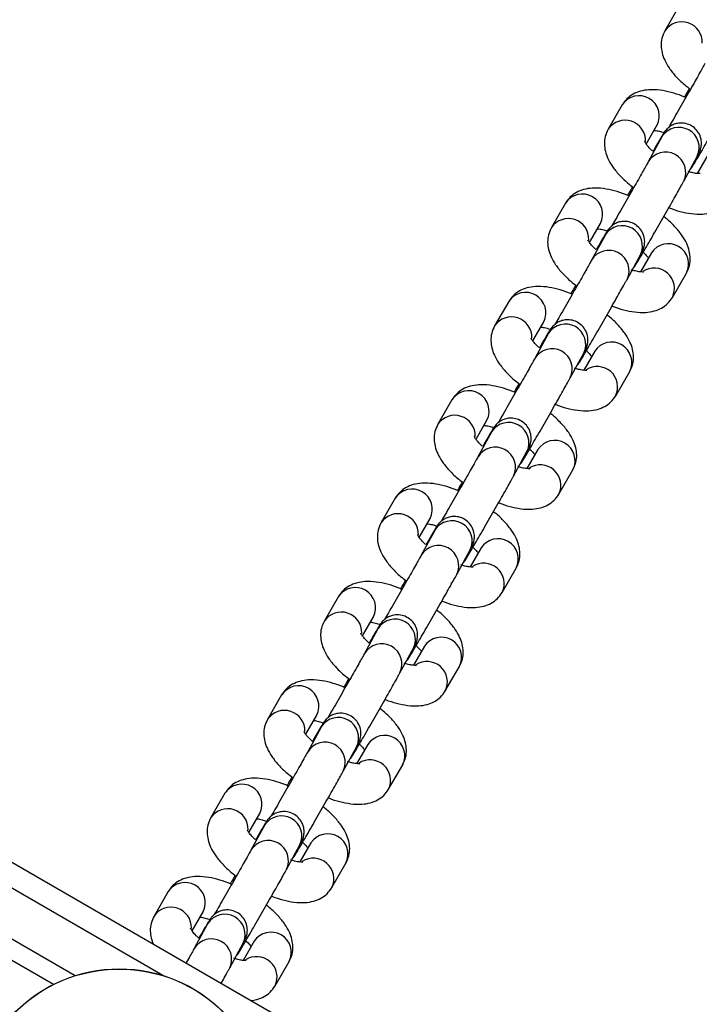
# Model space of a CAD drawing. Units: millimetres. Extents: x 369 to 11387, y 260 to 17235.
# Drawn here: x 2480 to 2573, y 6103 to 6237 of the extents above; entities that cross this region are included whole.
import ezdxf

# ---------------------------------------------------------------- set-up
doc = ezdxf.new("R2010")
doc.units = ezdxf.units.MM
doc.header["$LTSCALE"] = 100

msp = doc.modelspace()

# ---------------------------------------------------------------- linework, layer by layer
at = {"color": 7, "linetype": 'Continuous', "lineweight": 25}
for p, q in [((3799.85, 5359.88), (2275.65, 6239.88)), ((2569.99, 6238.69), (2568.08, 6235.38)), ((2484.94, 6105.77), (2269.9, 6229.92)), ((2562.27, 6225.33), (2560.36, 6222.01)), ((2565.54, 6219.98), (2567.04, 6222.58)), ((2567.65, 6220.95), (2565.81, 6217.59)), ((2567.65, 6220.95), (2567.67, 6221)), ((2570.64, 6214.96), (2572.47, 6218.32)), ((2573.96, 6218.58), (2572.47, 6215.98)), ((2554.55, 6211.96), (2552.64, 6208.64)), ((2557.82, 6206.62), (2559.32, 6209.21)), ((2559.93, 6207.58), (2558.1, 6204.22)), ((2559.93, 6207.58), (2559.96, 6207.63)), ((2562.93, 6201.59), (2564.76, 6204.95)), ((2566.25, 6205.21), (2564.75, 6202.61)), ((2569.1, 6199.14), (2571.01, 6202.46)), ((2546.84, 6198.59), (2544.92, 6195.28)), ((2550.1, 6193.25), (2551.6, 6195.84)), ((2552.21, 6194.21), (2550.38, 6190.85)), ((2552.21, 6194.21), (2552.24, 6194.27)), ((2555.21, 6188.22), (2557.04, 6191.58)), ((2558.53, 6191.84), (2557.03, 6189.25)), ((2561.38, 6185.78), (2563.29, 6189.09)), ((2539.12, 6185.22), (2537.21, 6181.91)), ((2542.39, 6179.88), (2543.88, 6182.47)), ((2544.49, 6180.85), (2542.66, 6177.49)), ((2544.49, 6180.85), (2544.52, 6180.9)), ((2547.49, 6174.85), (2549.32, 6178.21)), ((2550.81, 6178.47), (2549.31, 6175.88)), ((2553.66, 6172.41), (2555.57, 6175.72)), ((2531.4, 6171.85), (2529.49, 6168.54)), ((2534.67, 6166.51), (2536.16, 6169.1)), ((2536.77, 6167.48), (2534.94, 6164.12)), ((2536.77, 6167.48), (2536.8, 6167.53)), ((2539.77, 6161.49), (2541.6, 6164.85)), ((2543.09, 6165.1), (2541.59, 6162.51)), ((2545.94, 6159.04), (2547.86, 6162.35)), ((2523.68, 6158.49), (2521.77, 6155.17)), ((2526.95, 6153.15), (2528.45, 6155.74)), ((2529.06, 6154.11), (2527.22, 6150.75)), ((2529.06, 6154.11), (2529.08, 6154.16)), ((2532.05, 6148.12), (2533.88, 6151.48)), ((2535.37, 6151.74), (2533.88, 6149.14)), ((2538.22, 6145.67), (2540.14, 6148.99)), ((2515.96, 6145.12), (2514.05, 6141.8)), ((2519.23, 6139.78), (2520.73, 6142.37)), ((2521.34, 6140.74), (2519.51, 6137.38)), ((2521.34, 6140.74), (2521.37, 6140.79)), ((2524.34, 6134.75), (2526.17, 6138.11)), ((2527.66, 6138.37), (2526.16, 6135.77)), ((2530.51, 6132.3), (2532.42, 6135.62)), ((2508.25, 6131.75), (2506.33, 6128.44)), ((2511.51, 6126.41), (2513.01, 6129)), ((2513.62, 6127.37), (2511.79, 6124.01)), ((2513.62, 6127.37), (2513.65, 6127.43)), ((2516.62, 6121.38), (2518.45, 6124.74)), ((2519.94, 6125), (2518.44, 6122.41)), ((2522.79, 6118.94), (2524.7, 6122.25)), ((2500.53, 6118.38), (2498.62, 6115.07)), ((2503.8, 6113.04), (2505.29, 6115.63)), ((2505.9, 6114.01), (2504.07, 6110.65)), ((2505.9, 6114.01), (2505.93, 6114.06)), ((2508.9, 6108.01), (2510.73, 6111.38)), ((2512.22, 6111.63), (2510.72, 6109.04)), ((2515.07, 6105.57), (2516.98, 6108.88))]:
    msp.add_line(p, q, dxfattribs=at)
at = {"color": 8, "linetype": 'Continuous', "lineweight": 25}
for p, q in [((2499.8, 6107), (2274.15, 6237.28)), ((2487.87, 6106.96), (2271.15, 6232.08))]:
    msp.add_line(p, q, dxfattribs=at)
at = {"color": 7, "linetype": 'Continuous', "lineweight": 25}
for radius in [20, 19.97]:
    msp.add_circle((2493.89, 6087.89), radius, dxfattribs=at)
at = {"color": 8, "linetype": 'Continuous', "lineweight": 25}
for centre, radius, start, end in [((2572.29, 6237.18), 2.75, 333.3077, 146.6936), ((2570.38, 6233.81), 2.78, 357.9805, 145.6999), ((2564.57, 6223.81), 2.75, 333.3092, 146.6878), ((2562.66, 6220.44), 2.78, 357.9793, 145.6962), ((2569.98, 6219.5), 2.76, 334.7096, 146.9095), ((2568.16, 6216.15), 2.75, 334.2344, 148.6386), ((2556.86, 6210.44), 2.75, 333.3101, 146.6873), ((2554.94, 6207.08), 2.78, 357.9799, 145.6958), ((2562.26, 6206.13), 2.76, 334.7124, 146.907), ((2560.45, 6202.79), 2.75, 334.2342, 148.6434), ((2568.55, 6203.69), 2.75, 333.3083, 146.693), ((2566.59, 6200.35), 2.78, 334.285, 123.087), ((2549.14, 6197.08), 2.75, 333.3077, 146.6936), ((2547.22, 6193.71), 2.78, 357.9825, 145.6931), ((2554.55, 6192.76), 2.76, 334.7103, 146.9047), ((2552.73, 6189.42), 2.75, 334.2338, 148.6438), ((2560.83, 6190.33), 2.75, 333.3084, 146.6886), ((2558.87, 6186.98), 2.78, 334.2888, 123.0832), ((2541.42, 6183.71), 2.75, 333.3076, 146.6937), ((2539.5, 6180.34), 2.78, 357.9803, 145.7001), ((2546.83, 6179.39), 2.76, 334.7086, 146.9108), ((2545.01, 6176.05), 2.75, 334.2368, 148.6405), ((2553.11, 6176.96), 2.75, 333.3092, 146.6881), ((2551.15, 6173.61), 2.78, 334.2881, 123.0834), ((2533.7, 6170.34), 2.75, 333.3126, 146.689), ((2531.79, 6166.97), 2.78, 357.983, 145.6976), ((2539.11, 6166.02), 2.76, 334.7098, 146.9095), ((2537.29, 6162.68), 2.75, 334.2354, 148.6378), ((2545.39, 6163.59), 2.75, 333.3083, 146.693), ((2543.44, 6160.25), 2.78, 334.285, 123.087), ((2525.98, 6156.97), 2.75, 333.3093, 146.6877), ((2524.07, 6153.6), 2.78, 357.9796, 145.696), ((2531.39, 6152.66), 2.76, 334.7125, 146.9069), ((2529.57, 6149.31), 2.75, 334.2338, 148.6438), ((2537.68, 6150.22), 2.75, 333.3083, 146.693), ((2535.72, 6146.88), 2.78, 334.285, 123.087), ((2518.27, 6143.61), 2.75, 333.3076, 146.6937), ((2516.35, 6140.24), 2.78, 357.9793, 145.6962), ((2523.67, 6139.29), 2.76, 334.7102, 146.9049), ((2521.86, 6135.95), 2.75, 334.2332, 148.6441), ((2529.96, 6136.86), 2.75, 333.3092, 146.6881), ((2528, 6133.51), 2.78, 334.2847, 123.0868), ((2510.55, 6130.24), 2.75, 333.3084, 146.6932), ((2508.63, 6126.87), 2.78, 357.9829, 145.6928), ((2515.96, 6125.92), 2.76, 334.7085, 146.9109), ((2514.14, 6122.58), 2.75, 334.2342, 148.6434), ((2522.24, 6123.49), 2.75, 333.3084, 146.6886), ((2520.28, 6120.14), 2.78, 334.288, 123.0836), ((2502.83, 6116.87), 2.75, 333.3081, 146.6934), ((2500.91, 6113.5), 2.78, 357.9827, 145.6978), ((2508.24, 6112.55), 2.76, 334.7099, 146.9095), ((2506.42, 6109.21), 2.75, 334.2349, 148.6382), ((2514.52, 6110.12), 2.75, 333.3083, 146.693), ((2512.56, 6106.77), 2.78, 334.2888, 123.0832)]:
    msp.add_arc(centre, radius, start, end, dxfattribs=at)
at = {"color": 7, "linetype": 'Continuous', "lineweight": 25}
for points, knots in [([(2568.08, 6235.38), (2567.92, 6235.05), (2567.62, 6234.4), (2567.53, 6233.36), (2567.67, 6232.35), (2568.04, 6231.33), (2568.65, 6230.27), (2569.54, 6229.17), (2570.53, 6228.19), (2571.27, 6227.64), (2571.55, 6227.42)], [0, 0, 0, 0, 0.115269, 0.224562, 0.334783, 0.453935, 0.590171, 0.745387, 0.903462, 1, 1, 1, 1]), ([(2573.53, 6230.96), (2573.48, 6230.87), (2573.35, 6230.62), (2573.01, 6230.02), (2572.5, 6229.11), (2571.89, 6228.02), (2571.2, 6226.82), (2570.48, 6225.55), (2569.75, 6224.29), (2569.09, 6223.14), (2568.72, 6222.5), (2568.55, 6222.21)], [0, 0, 0, 0, 0.0627661, 0.1782111, 0.2967534, 0.416699, 0.5371103, 0.657696, 0.7783355, 0.8989521, 1, 1, 1, 1]), ([(2571.5, 6216.52), (2571.53, 6216.56), (2571.61, 6216.64), (2571.69, 6216.75), (2571.76, 6216.85), (2571.84, 6216.96), (2571.95, 6217.15), (2572.18, 6217.52), (2572.58, 6218.21), (2573.11, 6219.1), (2573.73, 6220.18), (2574.43, 6221.38), (2575.16, 6222.65), (2575.89, 6223.93), (2576.59, 6225.16), (2577.22, 6226.29), (2577.77, 6227.25), (2578.14, 6227.92), (2578.3, 6228.22), (2578.36, 6228.33)], [0, 0, 0, 0, 0.007889, 0.019168, 0.029823, 0.046684, 0.086336, 0.165015, 0.24104, 0.32119, 0.400521, 0.479583, 0.558547, 0.637482, 0.716423, 0.795412, 0.874516, 0.953903, 1, 1, 1, 1]), ([(2570.9, 6226.3), (2570.74, 6226.37), (2570.07, 6226.67), (2568.89, 6227.03), (2567.37, 6227.35), (2566, 6227.41), (2564.78, 6227.22), (2563.77, 6226.82), (2562.88, 6226.2), (2562.48, 6225.62), (2562.27, 6225.33)], [0, 0, 0, 0, 0.048699, 0.200545, 0.357879, 0.525455, 0.65816, 0.775743, 0.886955, 1, 1, 1, 1]), ([(2571.39, 6227.54), (2571.23, 6227.25), (2570.99, 6226.84), (2570.79, 6226.48), (2570.73, 6226.38)], [0, 0, 0, 0, 0.704098, 1, 1, 1, 1]), ([(2572.47, 6218.32), (2572.52, 6218.4), (2572.62, 6218.58), (2572.71, 6218.75), (2572.77, 6218.89), (2572.86, 6219.09), (2572.97, 6219.41), (2573.07, 6219.96), (2573.02, 6220.73), (2572.7, 6221.53), (2572.11, 6222.22), (2571.36, 6222.68), (2570.55, 6222.87), (2569.82, 6222.83), (2569.22, 6222.64), (2568.75, 6222.39), (2568.41, 6222.11), (2568.2, 6221.87), (2568.08, 6221.73), (2568.01, 6221.63), (2567.93, 6221.51), (2567.82, 6221.33), (2567.59, 6220.95), (2567.18, 6220.26), (2566.8, 6219.6), (2566.52, 6219.12), (2566.45, 6219.01)], [0, 0, 0, 0, 0.046876, 0.09598, 0.13044, 0.144325, 0.161639, 0.197904, 0.244853, 0.301009, 0.352507, 0.406387, 0.458392, 0.501736, 0.539205, 0.571437, 0.598343, 0.619207, 0.631919, 0.643938, 0.662942, 0.707646, 0.796352, 0.88206, 0.97242, 1, 1, 1, 1]), ([(2560.36, 6222.01), (2560.2, 6221.68), (2559.9, 6221.04), (2559.81, 6219.99), (2559.95, 6218.98), (2560.32, 6217.96), (2560.93, 6216.9), (2561.83, 6215.8), (2562.81, 6214.83), (2563.55, 6214.27), (2563.83, 6214.06)], [0, 0, 0, 0, 0.11527, 0.224558, 0.334781, 0.453944, 0.590167, 0.745376, 0.903449, 1, 1, 1, 1]), ([(2566.62, 6221.85), (2566.64, 6221.85), (2566.8, 6221.84), (2567.26, 6221.76), (2567.74, 6221.61), (2567.95, 6221.54)], [0, 0, 0, 0, 0.088272, 0.593089, 1, 1, 1, 1]), ([(2566.45, 6219.01), (2566.33, 6219.12), (2565.98, 6219.43), (2565.61, 6219.87), (2565.36, 6220.22), (2565.31, 6220.39), (2565.32, 6220.34), (2565.32, 6220.34)], [0, 0, 0, 0, 0.167509, 0.464224, 0.736381, 0.989841, 1, 1, 1, 1]), ([(2567.8, 6221.24), (2567.8, 6221.24), (2567.81, 6221.25), (2567.76, 6221.16), (2567.68, 6221.02), (2567.65, 6220.95)], [0, 0, 0, 0, 0.089067, 0.548524, 1, 1, 1, 1]), ([(2565.81, 6217.59), (2565.77, 6217.5), (2565.63, 6217.25), (2565.29, 6216.65), (2564.78, 6215.74), (2564.17, 6214.65), (2563.48, 6213.45), (2562.76, 6212.18), (2562.04, 6210.92), (2561.37, 6209.77), (2561, 6209.13), (2560.83, 6208.84)], [0, 0, 0, 0, 0.062766, 0.1782215, 0.2967537, 0.4166966, 0.5371078, 0.6576947, 0.7783323, 0.8989678, 1, 1, 1, 1]), ([(2572.88, 6215.97), (2572.86, 6215.97), (2572.82, 6215.96), (2572.4, 6215.98), (2571.86, 6216.07), (2571.41, 6216.21), (2571.22, 6216.27)], [0, 0, 0, 0, 0.235198, 0.502914, 0.796479, 1, 1, 1, 1]), ([(2563.78, 6203.16), (2563.81, 6203.19), (2563.89, 6203.27), (2563.97, 6203.38), (2564.04, 6203.48), (2564.12, 6203.59), (2564.24, 6203.78), (2564.46, 6204.16), (2564.87, 6204.84), (2565.39, 6205.73), (2566.02, 6206.81), (2566.71, 6208.02), (2567.44, 6209.28), (2568.17, 6210.56), (2568.87, 6211.79), (2569.51, 6212.92), (2570.05, 6213.88), (2570.42, 6214.55), (2570.58, 6214.85), (2570.64, 6214.96)], [0, 0, 0, 0, 0.00789, 0.019167, 0.029822, 0.046679, 0.086335, 0.165014, 0.241041, 0.321189, 0.400519, 0.479582, 0.558546, 0.637481, 0.716422, 0.795411, 0.874513, 0.9539, 1, 1, 1, 1]), ([(2563.19, 6212.93), (2563.02, 6213), (2562.35, 6213.3), (2561.17, 6213.66), (2559.66, 6213.98), (2558.28, 6214.04), (2557.06, 6213.86), (2556.05, 6213.45), (2555.17, 6212.84), (2554.76, 6212.25), (2554.55, 6211.96)], [0, 0, 0, 0, 0.048698, 0.200547, 0.357876, 0.525452, 0.658159, 0.775742, 0.886953, 1, 1, 1, 1]), ([(2563.67, 6214.18), (2563.51, 6213.89), (2563.27, 6213.47), (2563.07, 6213.11), (2563.01, 6213.01)], [0, 0, 0, 0, 0.704075, 1, 1, 1, 1]), ([(2568.62, 6211.35), (2568.63, 6211.34), (2569.16, 6211.11), (2570.2, 6210.81), (2571.71, 6210.49), (2573.09, 6210.43), (2574.31, 6210.61), (2575.32, 6211.02), (2576.2, 6211.63), (2576.61, 6212.22), (2576.81, 6212.51)], [0, 0, 0, 0, 0.0056619, 0.1643763, 0.3288254, 0.5039832, 0.6426955, 0.7655967, 0.8818407, 1, 1, 1, 1]), ([(2564.76, 6204.95), (2564.8, 6205.04), (2564.9, 6205.21), (2564.99, 6205.38), (2565.06, 6205.52), (2565.14, 6205.72), (2565.25, 6206.04), (2565.35, 6206.59), (2565.3, 6207.36), (2564.98, 6208.16), (2564.39, 6208.85), (2563.64, 6209.31), (2562.83, 6209.5), (2562.1, 6209.46), (2561.5, 6209.28), (2561.03, 6209.02), (2560.7, 6208.74), (2560.48, 6208.51), (2560.36, 6208.36), (2560.29, 6208.26), (2560.21, 6208.14), (2560.1, 6207.96), (2559.87, 6207.58), (2559.46, 6206.89), (2559.08, 6206.23), (2558.8, 6205.75), (2558.74, 6205.64)], [0, 0, 0, 0, 0.046871, 0.095978, 0.130434, 0.144319, 0.161633, 0.197899, 0.244847, 0.301001, 0.352501, 0.406378, 0.458385, 0.501728, 0.539195, 0.571429, 0.598334, 0.619207, 0.631914, 0.643931, 0.662936, 0.707639, 0.796344, 0.882052, 0.972411, 1, 1, 1, 1]), ([(2571.01, 6202.46), (2571.16, 6202.79), (2571.47, 6203.43), (2571.55, 6204.48), (2571.42, 6205.49), (2571.05, 6206.51), (2570.44, 6207.57), (2569.54, 6208.67), (2568.67, 6209.54), (2568.07, 6210), (2567.92, 6210.12)], [0, 0, 0, 0, 0.120589, 0.234922, 0.350233, 0.474884, 0.617407, 0.779786, 0.945153, 1, 1, 1, 1]), ([(2552.64, 6208.64), (2552.49, 6208.31), (2552.18, 6207.67), (2552.1, 6206.62), (2552.23, 6205.61), (2552.6, 6204.59), (2553.21, 6203.54), (2554.11, 6202.43), (2555.09, 6201.46), (2555.83, 6200.9), (2556.11, 6200.69)], [0, 0, 0, 0, 0.115284, 0.224555, 0.334778, 0.453942, 0.590164, 0.745378, 0.903447, 1, 1, 1, 1]), ([(2558.9, 6208.49), (2558.93, 6208.49), (2559.08, 6208.48), (2559.55, 6208.39), (2560.02, 6208.24), (2560.24, 6208.17)], [0, 0, 0, 0, 0.088272, 0.593089, 1, 1, 1, 1]), ([(2558.74, 6205.64), (2558.61, 6205.75), (2558.26, 6206.06), (2557.89, 6206.5), (2557.64, 6206.85), (2557.59, 6207.02), (2557.6, 6206.97), (2557.6, 6206.97)], [0, 0, 0, 0, 0.1675481, 0.4642356, 0.736378, 0.9898252, 1, 1, 1, 1]), ([(2560.08, 6207.87), (2560.08, 6207.88), (2560.09, 6207.88), (2560.04, 6207.79), (2559.96, 6207.65), (2559.93, 6207.58)], [0, 0, 0, 0, 0.08907, 0.548508, 1, 1, 1, 1]), ([(2558.1, 6204.22), (2558.05, 6204.13), (2557.91, 6203.88), (2557.57, 6203.28), (2557.07, 6202.37), (2556.45, 6201.28), (2555.76, 6200.08), (2555.04, 6198.81), (2554.32, 6197.55), (2553.66, 6196.4), (2553.28, 6195.76), (2553.11, 6195.47)], [0, 0, 0, 0, 0.062773, 0.178214, 0.296758, 0.416687, 0.537096, 0.657682, 0.778337, 0.898953, 1, 1, 1, 1]), ([(2565.05, 6205.34), (2565.13, 6205.27), (2565.43, 6205), (2565.69, 6204.69), (2565.8, 6204.53), (2565.83, 6204.48)], [0, 0, 0, 0, 0.2102228, 0.8029415, 1, 1, 1, 1]), ([(2565.17, 6202.6), (2565.15, 6202.6), (2565.1, 6202.59), (2564.69, 6202.61), (2564.14, 6202.7), (2563.69, 6202.84), (2563.5, 6202.9)], [0, 0, 0, 0, 0.235198, 0.502913, 0.79648, 1, 1, 1, 1]), ([(2556.06, 6189.79), (2556.09, 6189.82), (2556.17, 6189.9), (2556.25, 6190.01), (2556.32, 6190.11), (2556.4, 6190.23), (2556.52, 6190.41), (2556.75, 6190.79), (2557.15, 6191.47), (2557.67, 6192.36), (2558.3, 6193.45), (2558.99, 6194.65), (2559.72, 6195.92), (2560.45, 6197.2), (2561.15, 6198.43), (2561.79, 6199.55), (2562.33, 6200.52), (2562.7, 6201.19), (2562.87, 6201.48), (2562.93, 6201.59)], [0, 0, 0, 0, 0.00789, 0.019162, 0.029819, 0.04668, 0.08633, 0.165013, 0.24104, 0.321191, 0.40052, 0.479584, 0.558549, 0.637473, 0.716423, 0.795415, 0.874517, 0.953898, 1, 1, 1, 1]), ([(2555.47, 6199.56), (2555.31, 6199.64), (2554.63, 6199.93), (2553.45, 6200.3), (2551.94, 6200.61), (2550.56, 6200.67), (2549.34, 6200.49), (2548.33, 6200.08), (2547.45, 6199.47), (2547.04, 6198.88), (2546.84, 6198.59)], [0, 0, 0, 0, 0.048693, 0.200545, 0.357873, 0.525449, 0.658159, 0.77574, 0.886942, 1, 1, 1, 1]), ([(2555.96, 6200.81), (2555.79, 6200.52), (2555.56, 6200.11), (2555.35, 6199.75), (2555.29, 6199.64)], [0, 0, 0, 0, 0.704198, 1, 1, 1, 1]), ([(2560.9, 6197.98), (2560.92, 6197.97), (2561.44, 6197.74), (2562.48, 6197.44), (2563.99, 6197.12), (2565.37, 6197.06), (2566.59, 6197.25), (2567.6, 6197.65), (2568.48, 6198.26), (2568.89, 6198.85), (2569.1, 6199.14)], [0, 0, 0, 0, 0.005663, 0.16438, 0.32883, 0.503989, 0.642699, 0.7656, 0.881841, 1, 1, 1, 1]), ([(2557.04, 6191.58), (2557.09, 6191.67), (2557.18, 6191.84), (2557.27, 6192.02), (2557.34, 6192.15), (2557.43, 6192.36), (2557.54, 6192.68), (2557.64, 6193.22), (2557.58, 6193.99), (2557.26, 6194.8), (2556.68, 6195.48), (2555.93, 6195.94), (2555.12, 6196.13), (2554.38, 6196.09), (2553.78, 6195.91), (2553.32, 6195.65), (2552.98, 6195.37), (2552.76, 6195.14), (2552.65, 6194.99), (2552.57, 6194.89), (2552.5, 6194.78), (2552.38, 6194.59), (2552.15, 6194.22), (2551.75, 6193.53), (2551.36, 6192.87), (2551.08, 6192.39), (2551.02, 6192.28)], [0, 0, 0, 0, 0.046876, 0.095983, 0.130443, 0.144328, 0.161642, 0.197907, 0.244856, 0.301011, 0.352511, 0.406381, 0.458386, 0.50173, 0.539194, 0.571435, 0.598331, 0.619203, 0.631919, 0.643927, 0.662936, 0.70764, 0.796341, 0.882052, 0.972409, 1, 1, 1, 1]), ([(2563.29, 6189.09), (2563.45, 6189.42), (2563.75, 6190.07), (2563.84, 6191.11), (2563.7, 6192.12), (2563.33, 6193.14), (2562.72, 6194.2), (2561.82, 6195.3), (2560.95, 6196.17), (2560.35, 6196.64), (2560.2, 6196.75)], [0, 0, 0, 0, 0.120607, 0.234937, 0.350246, 0.474891, 0.617399, 0.779788, 0.945152, 1, 1, 1, 1]), ([(2544.92, 6195.28), (2544.77, 6194.94), (2544.47, 6194.3), (2544.38, 6193.25), (2544.52, 6192.24), (2544.88, 6191.23), (2545.5, 6190.17), (2546.39, 6189.07), (2547.38, 6188.09), (2548.11, 6187.53), (2548.39, 6187.32)], [0, 0, 0, 0, 0.1152841, 0.2245749, 0.3347781, 0.4539445, 0.5901635, 0.7453774, 0.9034631, 1, 1, 1, 1]), ([(2551.18, 6195.12), (2551.21, 6195.12), (2551.37, 6195.11), (2551.85, 6195.02), (2552.36, 6194.86), (2552.6, 6194.78)], [0, 0, 0, 0, 0.083728, 0.562606, 1, 1, 1, 1]), ([(2551.02, 6192.28), (2550.89, 6192.39), (2550.54, 6192.69), (2550.17, 6193.13), (2549.93, 6193.48), (2549.87, 6193.65), (2549.88, 6193.61), (2549.88, 6193.6)], [0, 0, 0, 0, 0.167534, 0.464236, 0.736355, 0.989815, 1, 1, 1, 1]), ([(2552.37, 6194.51), (2552.37, 6194.51), (2552.37, 6194.52), (2552.32, 6194.42), (2552.25, 6194.28), (2552.21, 6194.21)], [0, 0, 0, 0, 0.08907, 0.548525, 1, 1, 1, 1]), ([(2550.38, 6190.85), (2550.33, 6190.77), (2550.19, 6190.52), (2549.86, 6189.91), (2549.35, 6189), (2548.73, 6187.92), (2548.05, 6186.71), (2547.32, 6185.44), (2546.6, 6184.19), (2545.94, 6183.04), (2545.57, 6182.39), (2545.4, 6182.1)], [0, 0, 0, 0, 0.062766, 0.178211, 0.296756, 0.416699, 0.53711, 0.657696, 0.778334, 0.898952, 1, 1, 1, 1]), ([(2557.4, 6191.91), (2557.46, 6191.86), (2557.73, 6191.62), (2557.97, 6191.32), (2558.08, 6191.16), (2558.11, 6191.12)], [0, 0, 0, 0, 0.15586, 0.7894, 1, 1, 1, 1]), ([(2557.45, 6189.23), (2557.43, 6189.23), (2557.38, 6189.22), (2556.97, 6189.24), (2556.42, 6189.33), (2555.97, 6189.47), (2555.78, 6189.53)], [0, 0, 0, 0, 0.235194, 0.502909, 0.796473, 1, 1, 1, 1]), ([(2548.34, 6176.42), (2548.38, 6176.45), (2548.45, 6176.54), (2548.53, 6176.64), (2548.61, 6176.74), (2548.68, 6176.86), (2548.8, 6177.04), (2549.03, 6177.42), (2549.43, 6178.1), (2549.95, 6179), (2550.58, 6180.08), (2551.27, 6181.28), (2552, 6182.55), (2552.73, 6183.83), (2553.43, 6185.06), (2554.07, 6186.18), (2554.61, 6187.15), (2554.99, 6187.82), (2555.15, 6188.11), (2555.21, 6188.22)], [0, 0, 0, 0, 0.007882, 0.019158, 0.029819, 0.046676, 0.086329, 0.165013, 0.241038, 0.321188, 0.40052, 0.479573, 0.558537, 0.637472, 0.716414, 0.795404, 0.874517, 0.953897, 1, 1, 1, 1]), ([(2547.75, 6186.19), (2547.59, 6186.27), (2546.92, 6186.57), (2545.73, 6186.93), (2544.22, 6187.25), (2542.84, 6187.31), (2541.62, 6187.12), (2540.61, 6186.72), (2539.73, 6186.1), (2539.32, 6185.52), (2539.12, 6185.22)], [0, 0, 0, 0, 0.0486931, 0.2005457, 0.357874, 0.5254496, 0.6581556, 0.7757391, 0.8869412, 1, 1, 1, 1]), ([(2548.24, 6187.44), (2548.07, 6187.15), (2547.84, 6186.74), (2547.63, 6186.38), (2547.57, 6186.27)], [0, 0, 0, 0, 0.704184, 1, 1, 1, 1]), ([(2553.18, 6184.61), (2553.2, 6184.61), (2553.72, 6184.38), (2554.76, 6184.07), (2556.28, 6183.75), (2557.65, 6183.69), (2558.87, 6183.88), (2559.89, 6184.28), (2560.77, 6184.9), (2561.17, 6185.48), (2561.38, 6185.78)], [0, 0, 0, 0, 0.005659, 0.164383, 0.328827, 0.503983, 0.642694, 0.765596, 0.881826, 1, 1, 1, 1]), ([(2549.32, 6178.21), (2549.37, 6178.3), (2549.46, 6178.47), (2549.55, 6178.65), (2549.62, 6178.78), (2549.71, 6178.99), (2549.82, 6179.31), (2549.92, 6179.86), (2549.86, 6180.63), (2549.54, 6181.43), (2548.96, 6182.11), (2548.21, 6182.57), (2547.4, 6182.76), (2546.66, 6182.72), (2546.06, 6182.54), (2545.6, 6182.28), (2545.26, 6182.01), (2545.04, 6181.77), (2544.93, 6181.62), (2544.86, 6181.52), (2544.78, 6181.41), (2544.66, 6181.22), (2544.44, 6180.85), (2544.03, 6180.16), (2543.64, 6179.5), (2543.36, 6179.02), (2543.3, 6178.91)], [0, 0, 0, 0, 0.046877, 0.095981, 0.130445, 0.14433, 0.161642, 0.197908, 0.244857, 0.301, 0.35251, 0.406381, 0.458387, 0.501731, 0.539196, 0.571435, 0.598332, 0.619205, 0.631918, 0.64393, 0.662939, 0.707643, 0.796349, 0.882051, 0.97242, 1, 1, 1, 1]), ([(2555.57, 6175.72), (2555.73, 6176.05), (2556.03, 6176.7), (2556.12, 6177.75), (2555.98, 6178.76), (2555.61, 6179.77), (2555, 6180.83), (2554.1, 6181.93), (2553.23, 6182.8), (2552.63, 6183.27), (2552.48, 6183.38)], [0, 0, 0, 0, 0.120603, 0.23492, 0.350226, 0.474893, 0.617397, 0.779774, 0.945155, 1, 1, 1, 1]), ([(2537.21, 6181.91), (2537.05, 6181.58), (2536.75, 6180.93), (2536.66, 6179.88), (2536.8, 6178.87), (2537.17, 6177.86), (2537.78, 6176.8), (2538.67, 6175.7), (2539.66, 6174.72), (2540.39, 6174.16), (2540.67, 6173.95)], [0, 0, 0, 0, 0.115286, 0.224574, 0.334797, 0.453944, 0.590166, 0.74539, 0.903462, 1, 1, 1, 1]), ([(2543.47, 6181.75), (2543.49, 6181.75), (2543.65, 6181.74), (2544.11, 6181.66), (2544.59, 6181.51), (2544.8, 6181.44)], [0, 0, 0, 0, 0.088237, 0.59309, 1, 1, 1, 1]), ([(2543.3, 6178.91), (2543.17, 6179.02), (2542.82, 6179.32), (2542.46, 6179.77), (2542.21, 6180.11), (2542.15, 6180.28), (2542.16, 6180.24), (2542.16, 6180.24)], [0, 0, 0, 0, 0.167504, 0.464245, 0.736368, 0.989832, 1, 1, 1, 1]), ([(2544.65, 6181.14), (2544.65, 6181.14), (2544.65, 6181.15), (2544.6, 6181.05), (2544.53, 6180.91), (2544.49, 6180.85)], [0, 0, 0, 0, 0.089071, 0.548557, 1, 1, 1, 1]), ([(2542.66, 6177.49), (2542.61, 6177.4), (2542.48, 6177.15), (2542.14, 6176.54), (2541.63, 6175.64), (2541.01, 6174.55), (2540.33, 6173.34), (2539.6, 6172.08), (2538.88, 6170.82), (2538.22, 6169.67), (2537.85, 6169.03), (2537.68, 6168.73)], [0, 0, 0, 0, 0.062766, 0.178212, 0.296756, 0.4167, 0.53711, 0.657697, 0.778334, 0.898953, 1, 1, 1, 1]), ([(2549.61, 6178.6), (2549.69, 6178.53), (2549.99, 6178.27), (2550.25, 6177.95), (2550.36, 6177.79), (2550.39, 6177.75)], [0, 0, 0, 0, 0.210204, 0.802941, 1, 1, 1, 1]), ([(2549.73, 6175.87), (2549.71, 6175.86), (2549.67, 6175.85), (2549.25, 6175.87), (2548.71, 6175.96), (2548.25, 6176.11), (2548.07, 6176.16)], [0, 0, 0, 0, 0.2352, 0.502918, 0.796494, 1, 1, 1, 1]), ([(2540.63, 6163.05), (2540.66, 6163.09), (2540.74, 6163.17), (2540.82, 6163.28), (2540.89, 6163.38), (2540.97, 6163.49), (2541.08, 6163.67), (2541.31, 6164.05), (2541.71, 6164.73), (2542.23, 6165.63), (2542.86, 6166.71), (2543.56, 6167.91), (2544.28, 6169.18), (2545.02, 6170.46), (2545.72, 6171.69), (2546.35, 6172.81), (2546.9, 6173.78), (2547.27, 6174.45), (2547.43, 6174.75), (2547.49, 6174.85)], [0, 0, 0, 0, 0.007882, 0.019158, 0.029813, 0.046674, 0.086327, 0.165006, 0.241034, 0.32119, 0.400511, 0.479576, 0.558539, 0.637474, 0.716414, 0.795406, 0.874508, 0.953895, 1, 1, 1, 1]), ([(2540.03, 6172.83), (2539.87, 6172.9), (2539.2, 6173.2), (2538.02, 6173.56), (2536.5, 6173.88), (2535.12, 6173.94), (2533.9, 6173.75), (2532.89, 6173.35), (2532.01, 6172.73), (2531.61, 6172.15), (2531.4, 6171.85)], [0, 0, 0, 0, 0.048699, 0.200546, 0.357878, 0.525453, 0.658162, 0.775746, 0.886954, 1, 1, 1, 1]), ([(2540.52, 6174.07), (2540.36, 6173.78), (2540.12, 6173.37), (2539.92, 6173.01), (2539.86, 6172.9)], [0, 0, 0, 0, 0.704116, 1, 1, 1, 1]), ([(2545.46, 6171.25), (2545.48, 6171.24), (2546.01, 6171.01), (2547.04, 6170.71), (2548.56, 6170.38), (2549.94, 6170.32), (2551.16, 6170.51), (2552.17, 6170.91), (2553.05, 6171.53), (2553.45, 6172.11), (2553.66, 6172.41)], [0, 0, 0, 0, 0.005662, 0.164381, 0.328827, 0.503983, 0.642696, 0.765596, 0.881828, 1, 1, 1, 1]), ([(2541.6, 6164.85), (2541.65, 6164.93), (2541.74, 6165.11), (2541.83, 6165.28), (2541.9, 6165.41), (2541.99, 6165.62), (2542.1, 6165.94), (2542.2, 6166.49), (2542.14, 6167.26), (2541.82, 6168.06), (2541.24, 6168.75), (2540.49, 6169.21), (2539.68, 6169.4), (2538.94, 6169.36), (2538.35, 6169.17), (2537.88, 6168.91), (2537.54, 6168.64), (2537.32, 6168.4), (2537.21, 6168.25), (2537.14, 6168.16), (2537.06, 6168.04), (2536.95, 6167.86), (2536.72, 6167.48), (2536.31, 6166.79), (2535.92, 6166.13), (2535.65, 6165.65), (2535.58, 6165.54)], [0, 0, 0, 0, 0.046876, 0.095981, 0.130437, 0.144331, 0.161632, 0.197899, 0.244848, 0.301003, 0.352503, 0.406381, 0.458388, 0.501733, 0.5392, 0.571434, 0.598331, 0.619204, 0.631919, 0.643937, 0.662942, 0.707646, 0.796352, 0.882061, 0.972422, 1, 1, 1, 1]), ([(2547.86, 6162.35), (2548.01, 6162.68), (2548.31, 6163.33), (2548.4, 6164.38), (2548.26, 6165.39), (2547.89, 6166.4), (2547.28, 6167.46), (2546.38, 6168.56), (2545.52, 6169.44), (2544.91, 6169.9), (2544.76, 6170.02)], [0, 0, 0, 0, 0.120604, 0.234917, 0.350227, 0.474893, 0.617399, 0.779775, 0.94514, 1, 1, 1, 1]), ([(2529.49, 6168.54), (2529.33, 6168.21), (2529.03, 6167.56), (2528.94, 6166.52), (2529.08, 6165.51), (2529.45, 6164.49), (2530.06, 6163.43), (2530.95, 6162.33), (2531.94, 6161.35), (2532.68, 6160.8), (2532.96, 6160.58)], [0, 0, 0, 0, 0.115269, 0.224559, 0.334783, 0.453936, 0.590171, 0.745388, 0.903458, 1, 1, 1, 1]), ([(2535.75, 6168.38), (2535.77, 6168.38), (2535.93, 6168.37), (2536.39, 6168.29), (2536.87, 6168.14), (2537.08, 6168.07)], [0, 0, 0, 0, 0.088268, 0.593093, 1, 1, 1, 1]), ([(2535.58, 6165.54), (2535.46, 6165.65), (2535.11, 6165.96), (2534.74, 6166.4), (2534.49, 6166.74), (2534.44, 6166.92), (2534.44, 6166.87), (2534.45, 6166.87)], [0, 0, 0, 0, 0.1675128, 0.4642056, 0.736353, 0.9898151, 1, 1, 1, 1]), ([(2536.93, 6167.77), (2536.93, 6167.77), (2536.93, 6167.78), (2536.89, 6167.68), (2536.81, 6167.55), (2536.77, 6167.48)], [0, 0, 0, 0, 0.089074, 0.548577, 1, 1, 1, 1]), ([(2534.94, 6164.12), (2534.89, 6164.03), (2534.76, 6163.78), (2534.42, 6163.18), (2533.91, 6162.27), (2533.3, 6161.18), (2532.61, 6159.98), (2531.89, 6158.71), (2531.16, 6157.45), (2530.5, 6156.3), (2530.13, 6155.66), (2529.96, 6155.37)], [0, 0, 0, 0, 0.062766, 0.178222, 0.296751, 0.416697, 0.537108, 0.657694, 0.778334, 0.898968, 1, 1, 1, 1]), ([(2541.97, 6165.17), (2542.02, 6165.12), (2542.29, 6164.88), (2542.54, 6164.58), (2542.65, 6164.42), (2542.67, 6164.38)], [0, 0, 0, 0, 0.155934, 0.789396, 1, 1, 1, 1]), ([(2542.01, 6162.5), (2541.99, 6162.49), (2541.95, 6162.49), (2541.53, 6162.5), (2540.99, 6162.59), (2540.53, 6162.74), (2540.35, 6162.8)], [0, 0, 0, 0, 0.2352003, 0.5029174, 0.7964785, 1, 1, 1, 1]), ([(2532.91, 6149.68), (2532.94, 6149.72), (2533.02, 6149.8), (2533.1, 6149.91), (2533.17, 6150.01), (2533.25, 6150.12), (2533.36, 6150.31), (2533.59, 6150.68), (2533.99, 6151.37), (2534.52, 6152.26), (2535.14, 6153.34), (2535.84, 6154.54), (2536.57, 6155.81), (2537.3, 6157.09), (2538, 6158.32), (2538.63, 6159.45), (2539.18, 6160.41), (2539.55, 6161.08), (2539.71, 6161.38), (2539.77, 6161.49)], [0, 0, 0, 0, 0.007889, 0.019168, 0.02982, 0.046684, 0.086337, 0.165016, 0.24104, 0.321191, 0.400519, 0.479584, 0.558548, 0.637483, 0.716422, 0.795412, 0.874516, 0.953903, 1, 1, 1, 1]), ([(2532.31, 6159.46), (2532.15, 6159.53), (2531.48, 6159.83), (2530.3, 6160.19), (2528.78, 6160.51), (2527.41, 6160.57), (2526.19, 6160.38), (2525.18, 6159.98), (2524.29, 6159.36), (2523.89, 6158.78), (2523.68, 6158.49)], [0, 0, 0, 0, 0.048701, 0.200548, 0.357877, 0.525453, 0.658161, 0.775743, 0.886955, 1, 1, 1, 1]), ([(2532.8, 6160.7), (2532.64, 6160.41), (2532.4, 6160), (2532.2, 6159.64), (2532.14, 6159.54)], [0, 0, 0, 0, 0.7041092, 1, 1, 1, 1]), ([(2537.74, 6157.88), (2537.76, 6157.87), (2538.29, 6157.64), (2539.33, 6157.34), (2540.84, 6157.01), (2542.22, 6156.96), (2543.44, 6157.14), (2544.45, 6157.54), (2545.33, 6158.16), (2545.74, 6158.74), (2545.94, 6159.04)], [0, 0, 0, 0, 0.005663, 0.16438, 0.328827, 0.503984, 0.642695, 0.765599, 0.881841, 1, 1, 1, 1]), ([(2533.88, 6151.48), (2533.93, 6151.56), (2534.03, 6151.74), (2534.12, 6151.91), (2534.18, 6152.05), (2534.27, 6152.25), (2534.38, 6152.57), (2534.48, 6153.12), (2534.43, 6153.89), (2534.11, 6154.69), (2533.52, 6155.38), (2532.77, 6155.84), (2531.96, 6156.03), (2531.23, 6155.99), (2530.63, 6155.8), (2530.16, 6155.55), (2529.82, 6155.27), (2529.61, 6155.03), (2529.49, 6154.89), (2529.42, 6154.79), (2529.34, 6154.67), (2529.23, 6154.49), (2529, 6154.11), (2528.59, 6153.42), (2528.21, 6152.76), (2527.93, 6152.28), (2527.86, 6152.17)], [0, 0, 0, 0, 0.046872, 0.095979, 0.130438, 0.144324, 0.161638, 0.197903, 0.244852, 0.301007, 0.352507, 0.406385, 0.458391, 0.501734, 0.539203, 0.571437, 0.598342, 0.619214, 0.631919, 0.643937, 0.662941, 0.707645, 0.796351, 0.882062, 0.972419, 1, 1, 1, 1]), ([(2540.14, 6148.99), (2540.29, 6149.32), (2540.59, 6149.96), (2540.68, 6151.01), (2540.54, 6152.02), (2540.18, 6153.03), (2539.56, 6154.09), (2538.67, 6155.19), (2537.8, 6156.07), (2537.19, 6156.53), (2537.04, 6156.65)], [0, 0, 0, 0, 0.12059, 0.23492, 0.35023, 0.474892, 0.6174, 0.779772, 0.945138, 1, 1, 1, 1]), ([(2521.77, 6155.17), (2521.61, 6154.84), (2521.31, 6154.2), (2521.22, 6153.15), (2521.36, 6152.14), (2521.73, 6151.12), (2522.34, 6150.06), (2523.24, 6148.96), (2524.22, 6147.99), (2524.96, 6147.43), (2525.24, 6147.22)], [0, 0, 0, 0, 0.115284, 0.224558, 0.334778, 0.453945, 0.590164, 0.745378, 0.90345, 1, 1, 1, 1]), ([(2528.03, 6155.01), (2528.05, 6155.01), (2528.21, 6155.01), (2528.67, 6154.92), (2529.15, 6154.77), (2529.36, 6154.7)], [0, 0, 0, 0, 0.088265, 0.593079, 1, 1, 1, 1]), ([(2527.86, 6152.17), (2527.74, 6152.28), (2527.39, 6152.59), (2527.02, 6153.03), (2526.77, 6153.38), (2526.72, 6153.55), (2526.73, 6153.5), (2526.73, 6153.5)], [0, 0, 0, 0, 0.167501, 0.464217, 0.736367, 0.989825, 1, 1, 1, 1]), ([(2529.21, 6154.4), (2529.21, 6154.4), (2529.22, 6154.41), (2529.17, 6154.32), (2529.09, 6154.18), (2529.06, 6154.11)], [0, 0, 0, 0, 0.089067, 0.548524, 1, 1, 1, 1]), ([(2527.22, 6150.75), (2527.18, 6150.66), (2527.04, 6150.41), (2526.7, 6149.81), (2526.19, 6148.9), (2525.58, 6147.81), (2524.89, 6146.61), (2524.17, 6145.34), (2523.45, 6144.08), (2522.78, 6142.93), (2522.41, 6142.29), (2522.24, 6142)], [0, 0, 0, 0, 0.062773, 0.178219, 0.296752, 0.416695, 0.537106, 0.657692, 0.778348, 0.898967, 1, 1, 1, 1]), ([(2534.25, 6151.8), (2534.3, 6151.75), (2534.57, 6151.51), (2534.82, 6151.22), (2534.93, 6151.05), (2534.96, 6151.01)], [0, 0, 0, 0, 0.1558712, 0.7893849, 1, 1, 1, 1]), ([(2534.29, 6149.13), (2534.27, 6149.13), (2534.23, 6149.12), (2533.81, 6149.14), (2533.27, 6149.23), (2532.82, 6149.37), (2532.63, 6149.43)], [0, 0, 0, 0, 0.235219, 0.502928, 0.796506, 1, 1, 1, 1]), ([(2525.19, 6136.32), (2525.22, 6136.35), (2525.3, 6136.43), (2525.38, 6136.54), (2525.45, 6136.64), (2525.53, 6136.76), (2525.65, 6136.94), (2525.87, 6137.32), (2526.28, 6138), (2526.8, 6138.89), (2527.43, 6139.97), (2528.12, 6141.18), (2528.85, 6142.45), (2529.58, 6143.72), (2530.28, 6144.95), (2530.92, 6146.08), (2531.46, 6147.04), (2531.83, 6147.71), (2531.99, 6148.01), (2532.05, 6148.12)], [0, 0, 0, 0, 0.00789, 0.01916, 0.02982, 0.046677, 0.08633, 0.165014, 0.241038, 0.321189, 0.400519, 0.479583, 0.558547, 0.637471, 0.716422, 0.795413, 0.874518, 0.953898, 1, 1, 1, 1]), ([(2524.6, 6146.09), (2524.43, 6146.16), (2523.76, 6146.46), (2522.58, 6146.82), (2521.07, 6147.14), (2519.69, 6147.2), (2518.47, 6147.02), (2517.46, 6146.61), (2516.58, 6146), (2516.17, 6145.41), (2515.96, 6145.12)], [0, 0, 0, 0, 0.048701, 0.200546, 0.357873, 0.525447, 0.658155, 0.775731, 0.886942, 1, 1, 1, 1]), ([(2525.08, 6147.34), (2524.92, 6147.05), (2524.68, 6146.63), (2524.48, 6146.27), (2524.42, 6146.17)], [0, 0, 0, 0, 0.704184, 1, 1, 1, 1]), ([(2530.03, 6144.51), (2530.04, 6144.5), (2530.57, 6144.27), (2531.61, 6143.97), (2533.12, 6143.65), (2534.5, 6143.59), (2535.72, 6143.77), (2536.73, 6144.18), (2537.61, 6144.79), (2538.02, 6145.38), (2538.22, 6145.67)], [0, 0, 0, 0, 0.005659, 0.164378, 0.328826, 0.503985, 0.642694, 0.765597, 0.881839, 1, 1, 1, 1]), ([(2526.17, 6138.11), (2526.21, 6138.2), (2526.31, 6138.37), (2526.4, 6138.54), (2526.47, 6138.68), (2526.55, 6138.88), (2526.66, 6139.2), (2526.76, 6139.75), (2526.71, 6140.52), (2526.39, 6141.32), (2525.8, 6142.01), (2525.05, 6142.47), (2524.24, 6142.66), (2523.51, 6142.62), (2522.91, 6142.44), (2522.44, 6142.18), (2522.11, 6141.9), (2521.89, 6141.67), (2521.77, 6141.52), (2521.7, 6141.42), (2521.62, 6141.3), (2521.51, 6141.12), (2521.28, 6140.74), (2520.87, 6140.05), (2520.49, 6139.39), (2520.21, 6138.92), (2520.15, 6138.8)], [0, 0, 0, 0, 0.046876, 0.095983, 0.130442, 0.144328, 0.161639, 0.197905, 0.244854, 0.301009, 0.352507, 0.406386, 0.458387, 0.501731, 0.539195, 0.571429, 0.598333, 0.619206, 0.631919, 0.643931, 0.662936, 0.707642, 0.796343, 0.88205, 0.972409, 1, 1, 1, 1]), ([(2532.42, 6135.62), (2532.57, 6135.95), (2532.88, 6136.59), (2532.96, 6137.64), (2532.83, 6138.65), (2532.46, 6139.67), (2531.85, 6140.73), (2530.95, 6141.83), (2530.08, 6142.7), (2529.48, 6143.16), (2529.33, 6143.28)], [0, 0, 0, 0, 0.120603, 0.234937, 0.350243, 0.474892, 0.617412, 0.779787, 0.945153, 1, 1, 1, 1]), ([(2514.05, 6141.8), (2513.9, 6141.47), (2513.59, 6140.83), (2513.51, 6139.78), (2513.64, 6138.77), (2514.01, 6137.76), (2514.62, 6136.7), (2515.52, 6135.59), (2516.51, 6134.62), (2517.24, 6134.06), (2517.52, 6133.85)], [0, 0, 0, 0, 0.115286, 0.224557, 0.33478, 0.453944, 0.590165, 0.745379, 0.903449, 1, 1, 1, 1]), ([(2520.31, 6141.65), (2520.34, 6141.65), (2520.49, 6141.64), (2520.96, 6141.55), (2521.43, 6141.4), (2521.65, 6141.33)], [0, 0, 0, 0, 0.088267, 0.593112, 1, 1, 1, 1]), ([(2520.15, 6138.8), (2520.02, 6138.91), (2519.67, 6139.22), (2519.3, 6139.66), (2519.05, 6140.01), (2519, 6140.18), (2519.01, 6140.13), (2519.01, 6140.13)], [0, 0, 0, 0, 0.167542, 0.464247, 0.736369, 0.989832, 1, 1, 1, 1]), ([(2521.49, 6141.03), (2521.49, 6141.04), (2521.5, 6141.04), (2521.45, 6140.95), (2521.37, 6140.81), (2521.34, 6140.74)], [0, 0, 0, 0, 0.089104, 0.548525, 1, 1, 1, 1]), ([(2519.51, 6137.38), (2519.46, 6137.29), (2519.32, 6137.04), (2518.98, 6136.44), (2518.48, 6135.53), (2517.86, 6134.44), (2517.17, 6133.24), (2516.45, 6131.97), (2515.73, 6130.71), (2515.07, 6129.56), (2514.69, 6128.92), (2514.52, 6128.63)], [0, 0, 0, 0, 0.062766, 0.178211, 0.296756, 0.416699, 0.537093, 0.65768, 0.778335, 0.898954, 1, 1, 1, 1]), ([(2526.46, 6138.5), (2526.54, 6138.43), (2526.84, 6138.16), (2527.1, 6137.85), (2527.21, 6137.69), (2527.24, 6137.64)], [0, 0, 0, 0, 0.21019, 0.802955, 1, 1, 1, 1]), ([(2526.58, 6135.76), (2526.56, 6135.76), (2526.51, 6135.75), (2526.1, 6135.77), (2525.55, 6135.86), (2525.1, 6136), (2524.91, 6136.06)], [0, 0, 0, 0, 0.235196, 0.50291, 0.796481, 1, 1, 1, 1]), ([(2517.47, 6122.95), (2517.5, 6122.98), (2517.58, 6123.06), (2517.66, 6123.17), (2517.73, 6123.27), (2517.81, 6123.39), (2517.93, 6123.57), (2518.16, 6123.95), (2518.56, 6124.63), (2519.08, 6125.52), (2519.71, 6126.61), (2520.4, 6127.81), (2521.13, 6129.08), (2521.86, 6130.36), (2522.56, 6131.59), (2523.2, 6132.71), (2523.74, 6133.68), (2524.11, 6134.35), (2524.28, 6134.64), (2524.34, 6134.75)], [0, 0, 0, 0, 0.007882, 0.019158, 0.029819, 0.046676, 0.086329, 0.165012, 0.24104, 0.321188, 0.400519, 0.479573, 0.558536, 0.637471, 0.716412, 0.795404, 0.874514, 0.953895, 1, 1, 1, 1]), ([(2516.88, 6132.72), (2516.72, 6132.8), (2516.04, 6133.09), (2514.86, 6133.46), (2513.35, 6133.77), (2511.97, 6133.83), (2510.75, 6133.65), (2509.74, 6133.25), (2508.86, 6132.63), (2508.45, 6132.04), (2508.25, 6131.75)], [0, 0, 0, 0, 0.048691, 0.200544, 0.357874, 0.52545, 0.658159, 0.775742, 0.886941, 1, 1, 1, 1]), ([(2517.37, 6133.97), (2517.2, 6133.68), (2516.97, 6133.27), (2516.76, 6132.91), (2516.7, 6132.8)], [0, 0, 0, 0, 0.704201, 1, 1, 1, 1]), ([(2522.31, 6131.14), (2522.33, 6131.13), (2522.85, 6130.9), (2523.89, 6130.6), (2525.4, 6130.28), (2526.78, 6130.22), (2528, 6130.41), (2529.01, 6130.81), (2529.89, 6131.42), (2530.3, 6132.01), (2530.51, 6132.3)], [0, 0, 0, 0, 0.005662, 0.164382, 0.32883, 0.503986, 0.642695, 0.765598, 0.881841, 1, 1, 1, 1]), ([(2518.45, 6124.74), (2518.5, 6124.83), (2518.59, 6125), (2518.68, 6125.18), (2518.75, 6125.31), (2518.84, 6125.52), (2518.95, 6125.84), (2519.05, 6126.38), (2518.99, 6127.15), (2518.67, 6127.96), (2518.09, 6128.64), (2517.34, 6129.1), (2516.53, 6129.29), (2515.79, 6129.25), (2515.19, 6129.07), (2514.73, 6128.81), (2514.39, 6128.53), (2514.17, 6128.3), (2514.06, 6128.15), (2513.98, 6128.05), (2513.91, 6127.94), (2513.79, 6127.75), (2513.56, 6127.38), (2513.16, 6126.69), (2512.77, 6126.03), (2512.49, 6125.55), (2512.43, 6125.44)], [0, 0, 0, 0, 0.046876, 0.09598, 0.13044, 0.144326, 0.161639, 0.197905, 0.244854, 0.301009, 0.352509, 0.406379, 0.458385, 0.501729, 0.539193, 0.571433, 0.59833, 0.619203, 0.631918, 0.643926, 0.662939, 0.707642, 0.796344, 0.882052, 0.972411, 1, 1, 1, 1]), ([(2524.7, 6122.25), (2524.86, 6122.58), (2525.16, 6123.23), (2525.25, 6124.27), (2525.11, 6125.28), (2524.74, 6126.3), (2524.13, 6127.36), (2523.23, 6128.46), (2522.36, 6129.33), (2521.76, 6129.8), (2521.61, 6129.91)], [0, 0, 0, 0, 0.120604, 0.234935, 0.350228, 0.47489, 0.617398, 0.779775, 0.945154, 1, 1, 1, 1]), ([(2506.33, 6128.44), (2506.18, 6128.1), (2505.88, 6127.46), (2505.79, 6126.41), (2505.93, 6125.4), (2506.29, 6124.39), (2506.91, 6123.33), (2507.8, 6122.23), (2508.79, 6121.25), (2509.52, 6120.69), (2509.8, 6120.48)], [0, 0, 0, 0, 0.115284, 0.224571, 0.334795, 0.453945, 0.590164, 0.745391, 0.903461, 1, 1, 1, 1]), ([(2512.59, 6128.28), (2512.62, 6128.28), (2512.78, 6128.27), (2513.24, 6128.19), (2513.71, 6128.03), (2513.93, 6127.97)], [0, 0, 0, 0, 0.08827, 0.59311, 1, 1, 1, 1]), ([(2512.43, 6125.44), (2512.3, 6125.55), (2511.95, 6125.85), (2511.58, 6126.29), (2511.34, 6126.64), (2511.28, 6126.81), (2511.29, 6126.77), (2511.29, 6126.76)], [0, 0, 0, 0, 0.167549, 0.464238, 0.736356, 0.989815, 1, 1, 1, 1]), ([(2513.78, 6127.67), (2513.78, 6127.67), (2513.78, 6127.68), (2513.73, 6127.58), (2513.66, 6127.44), (2513.62, 6127.37)], [0, 0, 0, 0, 0.089073, 0.548545, 1, 1, 1, 1]), ([(2511.79, 6124.01), (2511.74, 6123.93), (2511.6, 6123.68), (2511.27, 6123.07), (2510.76, 6122.16), (2510.14, 6121.08), (2509.46, 6119.87), (2508.73, 6118.61), (2508.01, 6117.35), (2507.35, 6116.2), (2506.98, 6115.55), (2506.81, 6115.26)], [0, 0, 0, 0, 0.062766, 0.178212, 0.296753, 0.416699, 0.53711, 0.657696, 0.778335, 0.898953, 1, 1, 1, 1]), ([(2518.79, 6125.09), (2518.85, 6125.03), (2519.13, 6124.78), (2519.38, 6124.48), (2519.49, 6124.32), (2519.52, 6124.28)], [0, 0, 0, 0, 0.175701, 0.794299, 1, 1, 1, 1]), ([(2518.86, 6122.39), (2518.84, 6122.39), (2518.79, 6122.38), (2518.38, 6122.4), (2517.83, 6122.49), (2517.38, 6122.63), (2517.19, 6122.69)], [0, 0, 0, 0, 0.235205, 0.502928, 0.796504, 1, 1, 1, 1]), ([(2509.75, 6109.58), (2509.79, 6109.61), (2509.86, 6109.7), (2509.94, 6109.8), (2510.02, 6109.9), (2510.09, 6110.02), (2510.21, 6110.2), (2510.44, 6110.58), (2510.84, 6111.26), (2511.36, 6112.16), (2511.99, 6113.24), (2512.68, 6114.44), (2513.41, 6115.71), (2514.14, 6116.99), (2514.84, 6118.22), (2515.48, 6119.34), (2516.02, 6120.31), (2516.4, 6120.98), (2516.56, 6121.27), (2516.62, 6121.38)], [0, 0, 0, 0, 0.007881, 0.019159, 0.029814, 0.046675, 0.086328, 0.165012, 0.241037, 0.321188, 0.400508, 0.479572, 0.558537, 0.637472, 0.716413, 0.795404, 0.874517, 0.953898, 1, 1, 1, 1]), ([(2509.16, 6119.35), (2509, 6119.43), (2508.33, 6119.73), (2507.14, 6120.09), (2505.63, 6120.41), (2504.25, 6120.47), (2503.03, 6120.28), (2502.02, 6119.88), (2501.14, 6119.26), (2500.73, 6118.68), (2500.53, 6118.38)], [0, 0, 0, 0, 0.0486999, 0.200551, 0.35788, 0.5254558, 0.6581622, 0.7757441, 0.8869551, 1, 1, 1, 1]), ([(2509.65, 6120.6), (2509.48, 6120.31), (2509.25, 6119.9), (2509.04, 6119.54), (2508.98, 6119.43)], [0, 0, 0, 0, 0.704111, 1, 1, 1, 1]), ([(2514.59, 6117.77), (2514.61, 6117.77), (2515.13, 6117.54), (2516.17, 6117.23), (2517.69, 6116.91), (2519.06, 6116.85), (2520.28, 6117.04), (2521.3, 6117.44), (2522.18, 6118.06), (2522.58, 6118.64), (2522.79, 6118.94)], [0, 0, 0, 0, 0.005662, 0.164385, 0.32883, 0.503983, 0.642696, 0.765596, 0.881827, 1, 1, 1, 1]), ([(2510.73, 6111.38), (2510.78, 6111.46), (2510.87, 6111.63), (2510.96, 6111.81), (2511.03, 6111.94), (2511.12, 6112.15), (2511.23, 6112.47), (2511.33, 6113.02), (2511.27, 6113.79), (2510.95, 6114.59), (2510.37, 6115.27), (2509.62, 6115.73), (2508.81, 6115.92), (2508.07, 6115.88), (2507.47, 6115.7), (2507.01, 6115.44), (2506.67, 6115.17), (2506.45, 6114.93), (2506.34, 6114.78), (2506.27, 6114.68), (2506.19, 6114.57), (2506.07, 6114.38), (2505.85, 6114.01), (2505.44, 6113.32), (2505.05, 6112.66), (2504.77, 6112.18), (2504.71, 6112.07)], [0, 0, 0, 0, 0.046876, 0.095984, 0.13044, 0.144331, 0.161635, 0.197915, 0.24485, 0.301005, 0.352505, 0.406383, 0.458389, 0.501733, 0.539201, 0.571435, 0.598331, 0.619205, 0.631921, 0.643939, 0.66294, 0.707644, 0.79635, 0.882062, 0.972419, 1, 1, 1, 1]), ([(2516.98, 6108.88), (2517.14, 6109.21), (2517.44, 6109.86), (2517.53, 6110.91), (2517.39, 6111.92), (2517.02, 6112.93), (2516.41, 6113.99), (2515.51, 6115.09), (2514.64, 6115.96), (2514.04, 6116.43), (2513.89, 6116.54)], [0, 0, 0, 0, 0.120607, 0.23492, 0.35023, 0.474892, 0.6174, 0.779773, 0.945138, 1, 1, 1, 1]), ([(2498.62, 6115.07), (2498.46, 6114.74), (2498.16, 6114.09), (2498.07, 6113.04), (2498.19, 6112.07), (2498.43, 6111.48), (2498.55, 6111.19)], [0, 0, 0, 0, 0.26141, 0.509254, 0.759212, 1, 1, 1, 1]), ([(2504.88, 6114.91), (2504.9, 6114.91), (2505.06, 6114.9), (2505.52, 6114.82), (2506, 6114.67), (2506.21, 6114.6)], [0, 0, 0, 0, 0.088265, 0.593094, 1, 1, 1, 1]), ([(2504.71, 6112.07), (2504.58, 6112.18), (2504.23, 6112.48), (2503.87, 6112.93), (2503.62, 6113.27), (2503.56, 6113.44), (2503.57, 6113.4), (2503.57, 6113.4)], [0, 0, 0, 0, 0.1675006, 0.4642058, 0.7363528, 0.989815, 1, 1, 1, 1]), ([(2506.06, 6114.3), (2506.06, 6114.3), (2506.06, 6114.31), (2506.01, 6114.21), (2505.94, 6114.07), (2505.9, 6114.01)], [0, 0, 0, 0, 0.089143, 0.548574, 1, 1, 1, 1]), ([(2511.02, 6111.76), (2511.1, 6111.69), (2511.4, 6111.43), (2511.67, 6111.11), (2511.78, 6110.95), (2511.8, 6110.91)], [0, 0, 0, 0, 0.210213, 0.802943, 1, 1, 1, 1]), ([(2504.07, 6110.65), (2504.02, 6110.56), (2503.89, 6110.31), (2503.54, 6109.7), (2503.2, 6109.09), (2502.98, 6108.69), (2502.95, 6108.64)], [0, 0, 0, 0, 0.2017283, 0.5727663, 0.953755, 1, 1, 1, 1]), ([(2511.14, 6109.03), (2511.12, 6109.02), (2511.08, 6109.01), (2510.66, 6109.03), (2510.12, 6109.12), (2509.66, 6109.27), (2509.48, 6109.33)], [0, 0, 0, 0, 0.235214, 0.502931, 0.796497, 1, 1, 1, 1]), ([(2507.72, 6105.89), (2507.73, 6105.91), (2507.95, 6106.3), (2508.3, 6106.93), (2508.68, 6107.61), (2508.84, 6107.91), (2508.9, 6108.01)], [0, 0, 0, 0, 0.018461, 0.397956, 0.778828, 1, 1, 1, 1]), ([(2511.72, 6103.58), (2512.02, 6103.61), (2512.66, 6103.69), (2513.58, 6104.08), (2514.46, 6104.69), (2514.87, 6105.27), (2515.07, 6105.57)], [0, 0, 0, 0, 0.227334, 0.493089, 0.744454, 1, 1, 1, 1])]:
    msp.add_open_spline(points, degree=3, knots=knots, dxfattribs=at)

doc.saveas('drawing.dxf')
